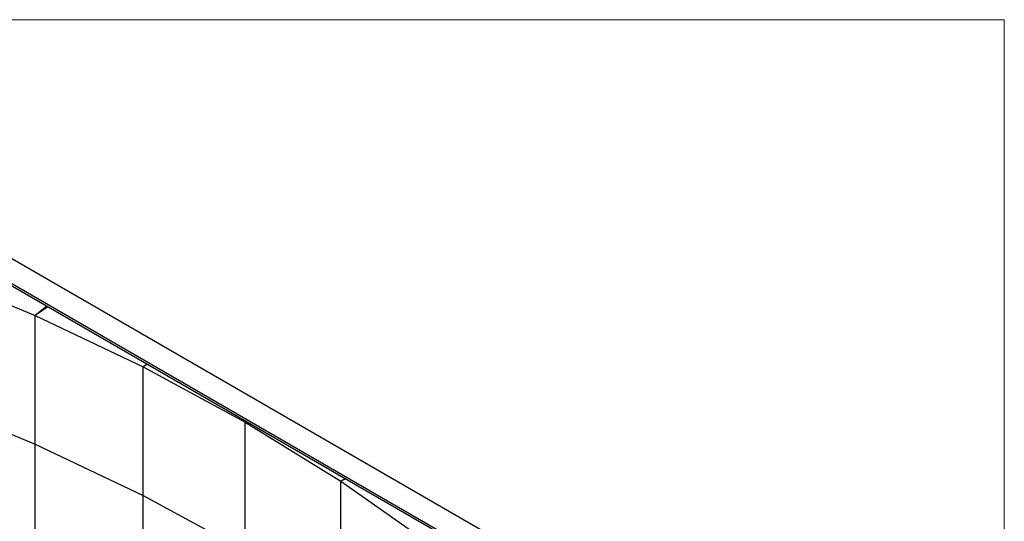
# Model space of a CAD drawing. Units: millimetres. Extents: x 0 to 840, y 0 to 297.
# Drawn here: x 754 to 840, y 253 to 297 of the extents above; entities that cross this region are included whole.
import ezdxf

# ---------------------------------------------------------------- set-up
doc = ezdxf.new("R2010")
doc.units = ezdxf.units.MM
doc.linetypes.add('SLD-Solid', pattern=[0])
for name, color, linetype in [('FORMAT', 7, 'SLD-Solid'), ('КАБИНЕТЫ', 7, 'SLD-Solid'), ('ШАБЛОН2', 150, 'SLD-Solid')]:
    doc.layers.add(name, color=color, linetype=linetype)

msp = doc.modelspace()

# ---------------------------------------------------------------- linework, layer by layer
at = {"layer": 'FORMAT', "color": 7, "lineweight": 18}
for p, q in [((419.9999985, 297.0000006), (839.9999985, 297.0000006)), ((839.9999983, -0.0000001), (839.9999983, 296.9999999)), ((839.9999985, 0.0000006), (839.9999985, 297.0000006))]:
    msp.add_line(p, q, dxfattribs=at)
at = {"layer": 'КАБИНЕТЫ', "linetype": 'SLD-Solid', "lineweight": 25}
for p, q in [((745.8324429, 275.3836542), (755.7011825, 271.2823275)), ((756.7290923, 272.1066117), (755.7011825, 271.2823275)), ((756.8098276, 272.0600042), (755.7012663, 271.2822903)), ((755.7011825, 260.1120492), (755.7011825, 271.2823275)), ((755.7012663, 271.2822903), (765.0909675, 266.8218652)), ((755.7012663, 260.112012), (755.7012663, 271.2822903)), ((765.4487438, 267.0728641), (765.0909675, 266.8218652)), ((765.0909675, 255.6515869), (765.0909675, 266.8218652)), ((765.4745254, 267.0579806), (765.0910469, 266.8218249)), ((765.0910469, 266.8218249), (773.9625662, 262.0208959)), ((765.0910469, 255.6515466), (765.0910469, 266.8218249)), ((745.8324429, 264.2133759), (755.7011825, 260.1120492)), ((774.077428, 262.0916307), (773.9625662, 262.0208959)), ((774.0851705, 262.087161), (773.962641, 262.0208527)), ((773.9625662, 250.8506176), (773.9625662, 262.0208959)), ((773.962641, 262.0208527), (782.2789951, 256.8994337)), ((773.962641, 250.8505744), (773.962641, 262.0208527)), ((755.7012663, 260.1121164), (755.7011825, 260.1120492)), ((755.7011825, 248.9417709), (755.7011825, 260.1120492)), ((755.7012663, 260.112012), (765.0909675, 255.6515869)), ((755.7012663, 248.9417337), (755.7012663, 260.112012)), ((782.688073, 257.1208111), (782.2789951, 256.8994337)), ((782.7138547, 257.1059277), (782.2790649, 256.8993878)), ((782.2789951, 245.7291554), (782.2789951, 256.8994337)), ((782.2790649, 256.8993878), (790.0055849, 251.4788287)), ((782.2790649, 245.7291095), (782.2790649, 256.8993878)), ((765.0910469, 255.6516426), (765.0909675, 255.6515869)), ((765.0909675, 244.4813086), (765.0909675, 255.6515869)), ((765.0910469, 255.6515466), (773.9625662, 250.8506176)), ((765.0910469, 244.4812683), (765.0910469, 255.6515466))]:
    msp.add_line(p, q, dxfattribs=at)
at = {"layer": 'ШАБЛОН2', "linetype": 'SLD-Solid', "lineweight": 25}
for p, q in [((741.7320882, 283.1481414), (809.9942916, 243.7412102)), ((746.7822867, 278.0447501), (801.1540008, 246.6566277)), ((746.7822867, 277.8487803), (801.1540008, 246.4606579))]:
    msp.add_line(p, q, dxfattribs=at)

doc.saveas('drawing.dxf')
